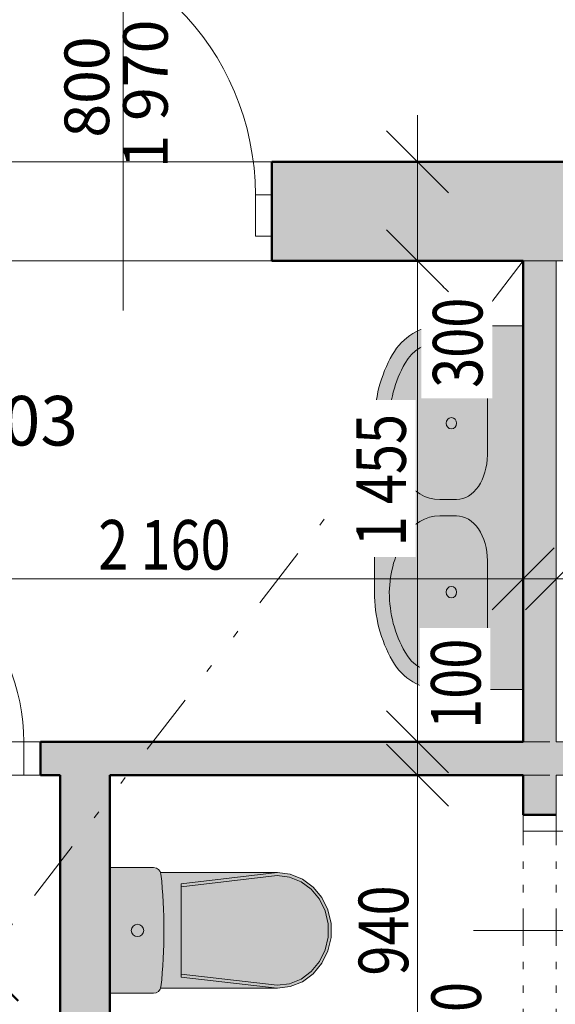
# Model space of a CAD drawing. Units: millimetres. Extents: x 647 to 4594358, y -67402 to 30962.
# Drawn here: x 13818 to 15438, y 6212 to 9190 of the extents above; entities that cross this region are included whole.
import ezdxf
from ezdxf.enums import TextEntityAlignment as Align

# ---------------------------------------------------------------- set-up
doc = ezdxf.new("R2010")
doc.units = ezdxf.units.MM
doc.header["$MEASUREMENT"] = 0
for name, pattern in [('Wipeout_Contour', [1000, 0, -1000]), ('Čerchovaná', [450, 200, -117.5, 15, -117.5]), ('Čerchovaná se dvěma tečkami M', [558.75, 187.5, -108.75, 22.5, -108.75, 22.5, -108.75]), ('Čerchovaná se dvěma tečkami S', [303.75, 112.5, -48.75, 22.5, -48.75, 22.5, -48.75])]:
    doc.linetypes.add(name, pattern=pattern)
for name, color, linetype in [('2D - Hrubá', 7, 'Continuous'), ('2D - Popis - ASR', 7, 'Continuous'), ('2D - tenká', 7, 'Continuous'), ('3D - Zdivo - vnútorné deliace', 7, 'Continuous'), ('3D - Zdivo - vnútorné nosné', 7, 'Continuous'), ('Interiér - sanita a zařízení', 7, 'Continuous'), ('Kóty - SP', 7, 'Continuous'), ('Otvory – Dveře', 7, 'Continuous'), ('Otvory – Značky dveří', 7, 'Continuous'), ('Výplně – Řezové', 7, 'Continuous'), ('Zóny', 7, 'Continuous'), ('Zóny – Razítka', 7, 'Continuous')]:
    doc.layers.add(name, color=color, linetype=linetype)
doc.styles.add('GENEROVANÝ_STYL_1', font='txt')
doc.styles.add('GENEROVANÝ_STYL_2', font='txt')
doc.styles.add('GENEROVANÝ_STYL_3', font='txt')
doc.dimstyles.new('GENEROVANÝ_STYL__5', dxfattribs={"dimtxt": 150, "dimasz": 178.125, "dimexe": 0.18, "dimexo": 400, "dimgap": 0, "dimtad": 1, "dimdec": 0, "dimzin": 0, "dimdsep": 46, "dimtxsty": 'GENEROVANÝ_STYL_3', "dimblk": 'ARROWHEAD_6', "dimblk1": 'ARROWHEAD_6', "dimblk2": 'ARROWHEAD_6', "dimcen": 0.09, "dimclrd": 7, "dimclre": 7, "dimclrt": 7, "dimazin": 0, "dimtfac": 1, "dimtdec": 4, "dimtmove": 0, "dimatfit": 3, "dimfxl": 1, "dimtolj": 1, "dimtzin": 0, "dimarcsym": 0})
doc.dimstyles.new('GENEROVANÝ_STYL__6', dxfattribs={"dimtxt": 150, "dimasz": 178.125, "dimexe": 0.18, "dimexo": 400, "dimgap": 0, "dimtad": 1, "dimdec": 0, "dimzin": 0, "dimdsep": 46, "dimtxsty": 'GENEROVANÝ_STYL_3', "dimblk": 'ARROWHEAD_6', "dimblk1": 'ARROWHEAD_6', "dimblk2": 'ARROWHEAD_6', "dimcen": 0.09, "dimclrd": 7, "dimclre": 7, "dimclrt": 7, "dimazin": 0, "dimtfac": 1, "dimtdec": 4, "dimtmove": 2, "dimatfit": 3, "dimfxl": 1, "dimtolj": 1, "dimtzin": 0, "dimarcsym": 0})
doc.dimstyles.new('GENEROVANÝ_STYL__7', dxfattribs={"dimtxt": 150, "dimasz": 178.125, "dimexe": 0.18, "dimexo": 400, "dimgap": 0, "dimtad": 1, "dimtih": 1, "dimtoh": 1, "dimdec": 0, "dimzin": 0, "dimdsep": 46, "dimtxsty": 'GENEROVANÝ_STYL_3', "dimblk": 'ARROWHEAD_6', "dimblk1": 'ARROWHEAD_6', "dimblk2": 'ARROWHEAD_6', "dimcen": 0.09, "dimclrd": 7, "dimclre": 7, "dimclrt": 7, "dimazin": 0, "dimtfac": 1, "dimtdec": 4, "dimtmove": 2, "dimatfit": 3, "dimfxl": 1, "dimtolj": 1, "dimtzin": 0, "dimarcsym": 0})
doc.dimstyles.new('GENEROVANÝ_STYL__8', dxfattribs={"dimtxt": 150, "dimasz": 178.125, "dimexe": 0.18, "dimexo": 400, "dimgap": 0, "dimtad": 1, "dimtih": 1, "dimtoh": 1, "dimdec": 0, "dimzin": 0, "dimdsep": 46, "dimtxsty": 'GENEROVANÝ_STYL_3', "dimblk": 'ARROWHEAD_6', "dimblk1": 'ARROWHEAD_6', "dimblk2": 'ARROWHEAD_6', "dimcen": 0.09, "dimclrd": 7, "dimclre": 7, "dimclrt": 7, "dimazin": 0, "dimtfac": 1, "dimtdec": 4, "dimtmove": 0, "dimatfit": 3, "dimfxl": 1, "dimtolj": 1, "dimtzin": 0, "dimarcsym": 0})

# ---------------------------------------------------------------- blocks, each defined once
blk = doc.blocks.new('WC MUŽI_2.03_3_9', base_point=(13796.2, 7968.5))
at = {"layer": 'Zóny – Razítka', "color": 7, "lineweight": 13, "style": 'GENEROVANÝ_STYL_1'}
for tag, p in [('DUMMY_849', (13995.7, 8086.4)), ('ROOM_NUMBER', (13596.6, 8052.1))]:
    blk.add_attdef(tag, text='', height=150, dxfattribs=at).set_placement(p, align=Align.TOP_LEFT)
blk = doc.blocks.new('Dveře 25_3')
at = {"layer": 'Otvory – Dveře', "color": 7, "linetype": 'Continuous', "lineweight": 13}
for p, q in [((400, 0), (400, 800)), ((-450, 100), (-450, 0)), ((450, 100), (450, 0)), ((-400, 0), (-450, 0)), ((-450, 0), (-450, -125)), ((-450, 0), (-450, -125)), ((-450, 0), (-450, -125)), ((-400, -125), (-400, 0)), ((450, 0), (400, 0)), ((400, 0), (400, -125)), ((450, -125), (450, 0)), ((450, 0), (450, -125)), ((450, 0), (450, -125)), ((-450, -125), (-400, -125)), ((-450, -125), (-450, -200)), ((400, -125), (450, -125)), ((450, -125), (450, -200))]:
    blk.add_line(p, q, dxfattribs=at)
at = {"layer": 'Otvory – Dveře', "color": 7, "linetype": 'Čerchovaná se dvěma tečkami S', "lineweight": 13}
for p, q in [((-450, 100), (450, 100)), ((-450, -200), (450, -200))]:
    blk.add_line(p, q, dxfattribs=at)
at = {"layer": 'Otvory – Dveře', "color": 7, "linetype": 'Continuous', "lineweight": 13}
blk.add_arc((400, 0), 800, 90, 180, dxfattribs=at)
blk = doc.blocks.new('Značka dveří CZ 25_4')
at = {"layer": 'Otvory – Značky dveří', "color": 7, "linetype": 'Continuous', "lineweight": 13}
for p, q in [((0, -925.2), (0, 150)), ((243.7, -1169), (-243.8, -1169))]:
    blk.add_line(p, q, dxfattribs=at)
at = {"layer": 'Otvory – Značky dveří', "color": 7, "linetype": 'Continuous', "lineweight": 13, "flags": 128}
blk.add_lwpolyline([(-243.8, -1169, 1), (243.7, -1169, 1)], format="xyb", close=True, dxfattribs=at)
at = {"layer": 'Otvory – Značky dveří', "color": 7, "lineweight": 13, "style": 'GENEROVANÝ_STYL_2'}
blk.add_attdef('AC_WIDO_A_SIZE', text='', height=135, rotation=270, dxfattribs=at).set_placement((0, -276), align=Align.BOTTOM_LEFT)
blk.add_attdef('AC_WIDO_B_SIZE', text='', height=135, rotation=270, dxfattribs=at).set_placement((0, -368.9), align=Align.TOP_LEFT)
for tag, p in [('AC_WIDO_ID', (0, -1068.4)), ('DUMMY_78', (0, -1264.4))]:
    blk.add_attdef(tag, text='', height=135, rotation=180, dxfattribs=at).set_placement(p, align=Align.MIDDLE_CENTER)
blk = doc.blocks.new('Zeď_24_9', base_point=(17425.9, 8760.5))
at = {"layer": 'Výplně – Řezové', "linetype": 'Continuous', "lineweight": 13, "true_color": 0xa8a8a8}
blk.add_hatch(color=253, dxfattribs=at).paths.add_polyline_path([(14580.9, 8760.5), (14580.9, 8460.5), (16345.9, 8460.5), (16345.9, 8760.5)])
at = {"layer": '3D - Zdivo - vnútorné nosné', "color": 7, "linetype": 'Continuous', "lineweight": 13}
for p, q in [((14580.9, 8760.5), (14580.9, 8660.5)), ((14580.9, 8660.5), (14580.9, 8535.5)), ((14580.9, 8535.5), (14580.9, 8460.5))]:
    blk.add_line(p, q, dxfattribs=at)
at = {"layer": '3D - Zdivo - vnútorné nosné', "color": 7, "linetype": 'Continuous', "lineweight": 13, "flags": 128}
for points in [[(16345.9, 8760.5), (14580.9, 8760.5)], [(14580.9, 8460.5), (16345.9, 8460.5)]]:
    blk.add_lwpolyline(points, dxfattribs=at)
at = {"layer": 'Otvory – Dveře', "color": 7, "linetype": 'Continuous', "lineweight": 13, "xscale": -1, "zscale": 1000}
blk.add_blockref('Dveře 25_3', (14130.9, 8660.5), dxfattribs=at)
at = {"layer": 'Otvory – Značky dveří', "color": 7, "lineweight": 13}
ref = blk.add_blockref('Značka dveří CZ 25_4', (14130.9, 8460.5), dxfattribs=dict(at, rotation=180))
ref.add_attrib('AC_WIDO_ID', 'B2', dxfattribs={"color": 7, "lineweight": 13, "height": 135, "rotation": 360, "style": 'GENEROVANÝ_STYL_2'}).set_placement((14130.9, 9535), align=Align.MIDDLE_CENTER)
ref.add_attrib('AC_WIDO_A_SIZE', '800', dxfattribs={"color": 7, "lineweight": 13, "height": 135, "rotation": 90, "style": 'GENEROVANÝ_STYL_2'}).set_placement((14130.9, 8833.1), align=Align.BOTTOM_LEFT)
ref.add_attrib('AC_WIDO_B_SIZE', '1\xa0970', dxfattribs={"color": 7, "lineweight": 13, "height": 135, "rotation": 90, "style": 'GENEROVANÝ_STYL_2'}).set_placement((14130.9, 8740.3), align=Align.TOP_LEFT)
ref.add_attrib('DUMMY_79', 'P', dxfattribs={"color": 7, "lineweight": 13, "height": 135, "rotation": 360, "style": 'GENEROVANÝ_STYL_2'}).set_placement((14130.9, 9729.1), align=Align.MIDDLE_CENTER)
blk = doc.blocks.new('Dveře 25_4')
at = {"layer": 'Otvory – Dveře', "color": 7, "linetype": 'Continuous', "lineweight": 13}
for p, q in [((300, 0), (300, 600)), ((-300, 0), (-350, 0)), ((-350, 0), (-350, -100)), ((-350, 0), (-350, -100)), ((-350, 0), (-350, -100)), ((-300, -100), (-300, 0)), ((350, 0), (300, 0)), ((300, 0), (300, -100)), ((350, -100), (350, 0)), ((350, 0), (350, -100)), ((350, 0), (350, -100)), ((-350, -100), (-300, -100)), ((300, -100), (350, -100))]:
    blk.add_line(p, q, dxfattribs=at)
at = {"layer": 'Otvory – Dveře', "color": 7, "linetype": 'Čerchovaná se dvěma tečkami S', "lineweight": 13}
for p, q in [((-350, 0), (350, 0)), ((-350, -100), (350, -100))]:
    blk.add_line(p, q, dxfattribs=at)
at = {"layer": 'Otvory – Dveře', "color": 7, "linetype": 'Continuous', "lineweight": 13}
blk.add_arc((300, 0), 600, 90, 180, dxfattribs=at)
blk = doc.blocks.new('Značka dveří CZ 25_5')
at = {"layer": 'Otvory – Značky dveří', "color": 7, "linetype": 'Continuous', "lineweight": 13}
for p, q in [((-243.7, 869), (243.8, 869)), ((0, 625.2), (0, -250))]:
    blk.add_line(p, q, dxfattribs=at)
at = {"layer": 'Otvory – Značky dveří', "color": 7, "linetype": 'Continuous', "lineweight": 13, "flags": 128}
blk.add_lwpolyline([(243.8, 869, 1), (-243.7, 869, 1)], format="xyb", close=True, dxfattribs=at)
at = {"layer": 'Otvory – Značky dveří', "color": 7, "lineweight": 13, "style": 'GENEROVANÝ_STYL_2'}
blk.add_attdef('AC_WIDO_A_SIZE', text='', height=135, rotation=90, dxfattribs=at).set_placement((0, 72.6), align=Align.BOTTOM_LEFT)
blk.add_attdef('AC_WIDO_B_SIZE', text='', height=135, rotation=90, dxfattribs=at).set_placement((0, -20.2), align=Align.TOP_LEFT)
for tag, p in [('DUMMY_78', (0, 968.6)), ('AC_WIDO_ID', (0, 774.5))]:
    blk.add_attdef(tag, text='', height=135, dxfattribs=at).set_placement(p, align=Align.MIDDLE_CENTER)
blk = doc.blocks.new('Zeď_25_9', base_point=(15440.9, 8460.5))
at = {"layer": 'Výplně – Řezové', "linetype": 'Continuous', "lineweight": 13, "true_color": 0xa8a8a8}
for points in [[(15340.9, 7005.5), (15440.9, 7005.5), (15440.9, 8460.5), (15340.9, 8460.5)], [(15440.9, 6905.5), (15340.9, 6905.5), (15340.9, 6785.5), (15440.9, 6785.5)], [(15340.9, 5965.5), (15440.9, 5965.5), (15440.9, 6085.5), (15340.9, 6085.5)]]:
    blk.add_hatch(color=253, dxfattribs=at).paths.add_polyline_path(points)
at = {"layer": '3D - Zdivo - vnútorné deliace', "color": 7, "linetype": 'Continuous', "lineweight": 13}
for p, q in [((15440.9, 6785.5), (15340.9, 6785.5)), ((15440.9, 6085.5), (15340.9, 6085.5))]:
    blk.add_line(p, q, dxfattribs=at)
at = {"layer": '3D - Zdivo - vnútorné deliace', "color": 7, "linetype": 'Continuous', "lineweight": 13, "flags": 128}
for points in [[(15340.9, 8460.5), (15340.9, 7005.5)], [(15440.9, 8460.5), (15340.9, 8460.5)], [(15440.9, 7005.5), (15440.9, 8460.5)], [(15340.9, 6905.5), (15340.9, 6785.5)], [(15440.9, 6785.5), (15440.9, 6905.5)], [(15340.9, 6085.5), (15340.9, 5965.5)], [(15440.9, 5965.5), (15440.9, 6085.5)]]:
    blk.add_lwpolyline(points, dxfattribs=at)
at = {"layer": 'Otvory – Dveře', "color": 7, "linetype": 'Continuous', "lineweight": 13, "xscale": -1, "zscale": 1000, "rotation": 270}
blk.add_blockref('Dveře 25_4', (15440.9, 6435.5), dxfattribs=at)
at = {"layer": 'Otvory – Značky dveří', "color": 7, "lineweight": 13}
ref = blk.add_blockref('Značka dveří CZ 25_5', (15440.9, 6435.5), dxfattribs=dict(at, rotation=270))
ref.add_attrib('AC_WIDO_ID', 'B3', dxfattribs={"color": 7, "lineweight": 13, "height": 135, "rotation": 90, "style": 'GENEROVANÝ_STYL_2'}).set_placement((16407.4, 6437.4), align=Align.MIDDLE_CENTER)
ref.add_attrib('AC_WIDO_A_SIZE', '600', dxfattribs={"color": 7, "lineweight": 13, "height": 135, "rotation": 360, "style": 'GENEROVANÝ_STYL_2'}).set_placement((15465.3, 6483.8), align=Align.BOTTOM_LEFT)
ref.add_attrib('AC_WIDO_B_SIZE', '1\xa0970', dxfattribs={"color": 7, "lineweight": 13, "height": 135, "rotation": 360, "style": 'GENEROVANÝ_STYL_2'}).set_placement((15465.3, 6391), align=Align.TOP_LEFT)
ref.add_attrib('DUMMY_79', 'P', dxfattribs={"color": 7, "lineweight": 13, "height": 135, "rotation": 90, "style": 'GENEROVANÝ_STYL_2'}).set_placement((16212.4, 6437.6), align=Align.MIDDLE_CENTER)
blk = doc.blocks.new('Zeď_28_9', base_point=(13940.9, 5965.5))
at = {"layer": 'Výplně – Řezové', "linetype": 'Continuous', "lineweight": 13, "true_color": 0xa8a8a8}
for points in [[(14090.9, 5865.5), (15600.9, 5865.5), (15600.9, 5965.5), (14090.9, 5965.5)], [(16300.9, 5965.5), (16300.9, 5865.5), (16635.9, 5865.5), (16635.9, 5965.5)], [(17335.9, 5965.5), (17335.9, 5865.5), (17425.9, 5865.5), (17425.9, 5965.5)]]:
    blk.add_hatch(color=253, dxfattribs=at).paths.add_polyline_path(points)
at = {"layer": '3D - Zdivo - vnútorné deliace', "color": 7, "linetype": 'Continuous', "lineweight": 13}
for p, q in [((15600.9, 5965.5), (15600.9, 5865.5)), ((16300.9, 5965.5), (16300.9, 5865.5)), ((16635.9, 5965.5), (16635.9, 5865.5)), ((17335.9, 5965.5), (17335.9, 5865.5))]:
    blk.add_line(p, q, dxfattribs=at)
at = {"layer": '3D - Zdivo - vnútorné deliace', "color": 7, "linetype": 'Continuous', "lineweight": 13, "flags": 128}
for points in [[(15340.9, 5965.5), (14090.9, 5965.5)], [(15600.9, 5965.5), (15440.9, 5965.5)], [(16635.9, 5965.5), (16300.9, 5965.5)], [(17425.9, 5965.5), (17335.9, 5965.5)], [(17425.9, 5965.5), (17425.9, 5865.5)], [(13940.9, 5865.5), (14015.9, 5865.5)], [(14165.9, 5865.5), (15405.9, 5865.5)], [(15505.9, 5865.5), (15600.9, 5865.5)], [(16300.9, 5865.5), (16395.9, 5865.5)], [(16545.9, 5865.5), (16635.9, 5865.5)], [(17335.9, 5865.5), (17425.9, 5865.5)]]:
    blk.add_lwpolyline(points, dxfattribs=at)
at = {"layer": 'Otvory – Dveře', "color": 7, "linetype": 'Continuous', "lineweight": 13, "zscale": 1000}
for p in [(15950.9, 5965.5), (16985.9, 5965.5)]:
    blk.add_blockref('Dveře 25_4', p, dxfattribs=at)
at = {"layer": 'Otvory – Značky dveří', "color": 7, "lineweight": 13}
ref = blk.add_blockref('Značka dveří CZ 25_5', (15950.9, 5965.5), dxfattribs=at)
ref.add_attrib('AC_WIDO_ID', 'B2', dxfattribs={"color": 7, "lineweight": 13, "height": 135, "style": 'GENEROVANÝ_STYL_2'}).set_placement((15950.9, 6740), align=Align.MIDDLE_CENTER)
ref.add_attrib('AC_WIDO_A_SIZE', '600', dxfattribs={"color": 7, "lineweight": 13, "height": 135, "rotation": 90, "style": 'GENEROVANÝ_STYL_2'}).set_placement((15950.9, 6038.1), align=Align.BOTTOM_LEFT)
ref.add_attrib('AC_WIDO_B_SIZE', '1\xa0970', dxfattribs={"color": 7, "lineweight": 13, "height": 135, "rotation": 90, "style": 'GENEROVANÝ_STYL_2'}).set_placement((15950.9, 5945.3), align=Align.TOP_LEFT)
ref.add_attrib('DUMMY_79', 'L', dxfattribs={"color": 7, "lineweight": 13, "height": 135, "style": 'GENEROVANÝ_STYL_2'}).set_placement((15950.9, 6934.1), align=Align.MIDDLE_CENTER)
ref = blk.add_blockref('Značka dveří CZ 25_5', (16985.9, 5965.5), dxfattribs=at)
ref.add_attrib('AC_WIDO_ID', 'B2', dxfattribs={"color": 7, "lineweight": 13, "height": 135, "style": 'GENEROVANÝ_STYL_2'}).set_placement((16985.9, 6740), align=Align.MIDDLE_CENTER)
ref.add_attrib('AC_WIDO_A_SIZE', '600', dxfattribs={"color": 7, "lineweight": 13, "height": 135, "rotation": 90, "style": 'GENEROVANÝ_STYL_2'}).set_placement((16985.9, 6038.1), align=Align.BOTTOM_LEFT)
ref.add_attrib('AC_WIDO_B_SIZE', '1\xa0970', dxfattribs={"color": 7, "lineweight": 13, "height": 135, "rotation": 90, "style": 'GENEROVANÝ_STYL_2'}).set_placement((16985.9, 5945.3), align=Align.TOP_LEFT)
ref.add_attrib('DUMMY_79', 'L', dxfattribs={"color": 7, "lineweight": 13, "height": 135, "style": 'GENEROVANÝ_STYL_2'}).set_placement((16985.9, 6934.1), align=Align.MIDDLE_CENTER)
blk = doc.blocks.new('Zeď_32_9', base_point=(13940.9, 7005.5))
at = {"layer": 'Výplně – Řezové', "linetype": 'Continuous', "lineweight": 13, "true_color": 0xa8a8a8}
for points in [[(14090.9, 5965.5), (14090.9, 6905.5), (13940.9, 6905.5), (13940.9, 5965.5)], [(14090.9, 5965.5), (13940.9, 5865.5), (14090.9, 5865.5)], [(13940.9, 5965.5), (13940.9, 5865.5), (14090.9, 5965.5)]]:
    blk.add_hatch(color=253, dxfattribs=at).paths.add_polyline_path(points)
at = {"layer": '3D - Zdivo - vnútorné deliace', "color": 7, "linetype": 'Continuous', "lineweight": 13, "flags": 128}
for points in [[(13940.9, 6905.5), (13940.9, 5865.5)], [(14090.9, 5965.5), (14090.9, 6905.5)]]:
    blk.add_lwpolyline(points, dxfattribs=at)
blk = doc.blocks.new('Zeď_34_9', base_point=(13180.9, 7005.5))
at = {"layer": 'Výplně – Řezové', "linetype": 'Continuous', "lineweight": 13, "true_color": 0xa8a8a8}
blk.add_hatch(color=253, dxfattribs=at).paths.add_polyline_path([(13880.9, 7005.5), (13880.9, 6905.5), (16725.9, 6905.5), (16725.9, 7005.5)])
at = {"layer": '3D - Zdivo - vnútorné deliace', "color": 7, "linetype": 'Continuous', "lineweight": 13}
blk.add_line((13880.9, 7005.5), (13880.9, 6905.5), dxfattribs=at)
at = {"layer": '3D - Zdivo - vnútorné deliace', "color": 7, "linetype": 'Continuous', "lineweight": 13, "flags": 128}
for points in [[(15340.9, 7005.5), (13880.9, 7005.5)], [(13880.9, 6905.5), (13940.9, 6905.5)], [(14090.9, 6905.5), (15340.9, 6905.5)]]:
    blk.add_lwpolyline(points, dxfattribs=at)
at = {"layer": 'Otvory – Dveře', "color": 7, "linetype": 'Continuous', "lineweight": 13, "xscale": -1, "zscale": 1000}
blk.add_blockref('Dveře 25_4', (13530.9, 7005.5), dxfattribs=at)
blk = doc.blocks.new('Symbol dvojitého umyvadla 25')
at = {"layer": 'Interiér - sanita a zařízení', "linetype": 'Continuous', "lineweight": 0, "true_color": 0xe8e8e8}
blk.add_hatch(color=254, dxfattribs=at).paths.add_polyline_path([(0, 450), (0, 198), (2, 173), (8.1, 148.5), (18, 125.1), (31.6, 103.4), (48.5, 83.8), (68.3, 66.6), (90.5, 52.4), (114.2, 40.2), (135.3, 31), (157, 22.8), (179.2, 15.9), (201.8, 10.2), (224.7, 5.8), (247.9, 2.6), (271.2, 0.6), (294.7, 0), (805.4, 0), (828.8, 0.6), (852.1, 2.6), (875.3, 5.8), (898.2, 10.2), (920.8, 15.9), (943, 22.8), (964.7, 30.9), (985.8, 40.2), (1009.5, 52.4), (1031.7, 66.6), (1051.5, 83.7), (1068.4, 103.4), (1082, 125.1), (1091.9, 148.5), (1098, 173), (1100, 198), (1100, 450)])
at = {"layer": 'Interiér - sanita a zařízení', "color": 251, "linetype": 'Continuous', "lineweight": 13, "true_color": 0x545454}
for p, q in [((1100, 450), (0, 450)), ((0, 450), (0, 198)), ((1100, 450), (1100, 198)), ((389.9, 341.5), (184.7, 341.5)), ((915.4, 341.5), (710.1, 341.5)), ((49.1, 248.4), (49.1, 198)), ((525.4, 198), (525.4, 248.4)), ((574.6, 248.4), (574.6, 198)), ((1050.9, 198), (1050.9, 248.4)), ((294.7, 0), (805.4, 0))]:
    blk.add_line(p, q, dxfattribs=at)
for centre, major_axis, ratio, start_param, end_param in [((184.7, 248.4), (135.5, 0), 0.687283, 1.570796, 3.141593), ((389.9, 248.4), (135.5, 0), 0.687283, 0, 1.570796), ((710.1, 248.4), (135.5, 0), 0.687283, 1.570796, 3.141593), ((915.4, 248.4), (135.5, 0), 0.687283, 0, 1.570796), ((184.7, 198), (184.6, 0), 0.916378, 3.141593, 4.15579), ((184.7, 198), (135.5, 0), 0.916378, 3.141593, 4.15579), ((389.9, 198), (135.5, 0), 0.916378, 5.268988, 6.283185), ((710.1, 198), (135.5, 0), 0.916378, 3.141593, 4.15579), ((915.4, 198), (135.5, 0), 0.916378, 5.268988, 6.283185), ((915.4, 198), (184.6, 0), 0.916378, 5.268988, 6.283185), ((294.7, 360), (343.7, 0), 0.916378, 4.15579, 4.712389), ((287.3, 336.4), (318, 0), 0.916378, 4.735565, 5.292164), ((812.7, 336.4), (318.1, 0), 0.916378, 4.132642, 4.689241), ((805.4, 360), (343.7, 0), 0.916378, 4.712389, 5.268988), ((294.7, 360), (392.9, 0), 0.916378, 4.15579, 4.712389), ((805.4, 360), (392.9, 0), 0.916378, 4.712389, 5.268988)]:
    blk.add_ellipse(centre, major_axis=major_axis, ratio=ratio, start_param=start_param, end_param=end_param, dxfattribs=at)
for centre in [(294.7, 232.6), (294.7, 232.6), (805.4, 232.6), (805.4, 232.6)]:
    blk.add_ellipse(centre, major_axis=(17.2, 0), ratio=0.916378, dxfattribs=at)
blk = doc.blocks.new('Symbol WC 25')
at = {"layer": 'Interiér - sanita a zařízení', "linetype": 'Continuous', "lineweight": 0, "true_color": 0xe8e8e8}
for points in [[(0, 190), (670, 190), (669.8, 198.1), (669.3, 206.2), (668.4, 214.3), (667.2, 222.3), (665.6, 230.3), (663.7, 238.2), (661.4, 246), (658.8, 253.7), (655.9, 261.2), (652.6, 268.7), (648.9, 276), (645, 283.1), (640.7, 290), (636.1, 296.8), (631.1, 303.3), (625.9, 309.6), (620.2, 315.8), (614.2, 321.7), (607.9, 327.3), (601.4, 332.6), (594.5, 337.5), (587.4, 342.1), (580.1, 346.3), (572.5, 350.1), (564.8, 353.5), (556.8, 356.5), (548.7, 359.1), (540.5, 361.2), (532.2, 362.8), (523.7, 364), (515.3, 364.7), (506.8, 364.9), (153.6, 364.9), (153, 366.6), (152.2, 368.1), (151.4, 369.6), (150.4, 371), (149.3, 372.4), (148.1, 373.6), (146.8, 374.8), (145.5, 375.8), (144, 376.8), (142.5, 377.6), (140.9, 378.3), (139.3, 378.9), (137.6, 379.4), (135.9, 379.7), (134.2, 379.9), (132.4, 380), (0, 380)], [(0, 190), (0, 0), (132.4, 0), (134.2, 0.1), (135.9, 0.3), (137.6, 0.6), (139.3, 1.1), (140.9, 1.7), (142.5, 2.4), (144, 3.2), (145.5, 4.2), (146.8, 5.2), (148.1, 6.4), (149.3, 7.6), (150.4, 9), (151.4, 10.4), (152.2, 11.9), (153, 13.4), (153.6, 15.1), (506.8, 15.1), (515.3, 15.3), (523.7, 16), (532.2, 17.2), (540.5, 18.8), (548.7, 20.9), (556.8, 23.5), (564.8, 26.5), (572.5, 29.9), (580.1, 33.7), (587.4, 37.9), (594.5, 42.5), (601.4, 47.4), (607.9, 52.7), (614.2, 58.3), (620.2, 64.2), (625.9, 70.4), (631.1, 76.7), (636.1, 83.2), (640.7, 90), (645, 96.9), (648.9, 104), (652.6, 111.3), (655.9, 118.8), (658.8, 126.3), (661.4, 134), (663.7, 141.8), (665.6, 149.7), (667.2, 157.7), (668.4, 165.7), (669.3, 173.8), (669.8, 181.9), (670, 190)]]:
    blk.add_hatch(color=254, dxfattribs=at).paths.add_polyline_path(points)
at = {"layer": 'Interiér - sanita a zařízení', "color": 251, "linetype": 'Continuous', "lineweight": 13, "true_color": 0x545454}
for p, q in [((0, 0), (0, 380)), ((0, 380), (132.4, 380)), ((153.6, 364.9), (506.8, 364.9)), ((506.3, 364.9), (215.7, 330.9)), ((545.4, 360), (506.3, 364.9)), ((582.3, 345.1), (545.4, 360)), ((506.3, 356), (215.7, 322)), ((215.7, 190), (215.7, 330.9)), ((543.3, 351.2), (506.3, 356)), ((578.2, 337), (543.3, 351.2)), ((608.9, 314.3), (578.2, 337)), ((614.8, 321.1), (582.3, 345.1)), ((633.6, 284.3), (608.9, 314.3)), ((641, 289.5), (614.8, 321.1)), ((650.9, 248.9), (633.6, 284.3)), ((659.4, 252.1), (641, 289.5)), ((659.9, 210), (650.9, 248.9)), ((668.8, 211.1), (659.4, 252.1)), ((659.9, 170), (659.9, 210)), ((668.8, 168.9), (668.8, 211.1)), ((215.7, 190), (215.7, 49.1)), ((650.9, 131.1), (659.9, 170)), ((659.4, 127.9), (668.8, 168.9)), ((633.6, 95.7), (650.9, 131.1)), ((641, 90.5), (659.4, 127.9)), ((608.9, 65.7), (633.6, 95.7)), ((614.8, 58.9), (641, 90.5)), ((578.2, 43), (608.9, 65.7)), ((506.3, 24), (215.7, 58)), ((506.3, 15.1), (215.7, 49.1)), ((543.3, 28.8), (578.2, 43)), ((545.4, 20), (582.3, 34.9)), ((582.3, 34.9), (614.8, 58.9)), ((153.8, 15.1), (506.8, 15.1)), ((506.3, 24), (543.3, 28.8)), ((506.3, 15.1), (545.4, 20)), ((0, 0), (132.4, 0))]:
    blk.add_line(p, q, dxfattribs=at)
for centre, major_axis, start_param, end_param in [((132.4, 357.9), (22.3, 0), 0.100415, 1.570796), ((-1479.8, 190), (1643.4, 0), 6.178217, 6.388032), ((132.4, 22.1), (22.3, 0), 4.712389, 6.173785)]:
    blk.add_ellipse(centre, major_axis=major_axis, ratio=0.989247, start_param=start_param, end_param=end_param, dxfattribs=at)
blk.add_ellipse((83.6, 190), major_axis=(18.7, 0), ratio=0.989247, dxfattribs=at)
blk = doc.blocks.new('*D258')
at = {"layer": 'Kóty - SP', "color": 7, "linetype": 'Continuous', "lineweight": 13}
for p, q in [((14927, 6999.2), (15114.5, 6811.7)), ((15420.8, 6905.5), (14845, 6905.5)), ((15020.8, 5965.5), (15020.8, 6905.5)), ((14927, 6059.2), (15114.5, 5871.7)), ((15420.8, 5965.5), (14845, 5965.5))]:
    blk.add_line(p, q, dxfattribs=at)
at = {"color": 254, "linetype": 'Wipeout_Contour', "lineweight": 0, "ltscale": 65342.945716}
blk.add_wipeout([(15242.7, 5974.9), (15242.7, 6312.3), (15028.5, 6312.3), (15028.5, 5974.9)], dxfattribs=at).dxf.layer = 'Kóty - SP'
at = {"layer": 'Kóty - SP', "color": 7, "lineweight": 13, "insert": (15213.1, 6007), "char_height": 150, "attachment_point": 7, "rotation": 90, "style": 'GENEROVANÝ_STYL_3'}
blk.add_mtext('\\A1;{\\W0.800000x;\\pql;\\fArial|b0|i1|c238|p34;100}', dxfattribs=at)
at = {"color": 254, "linetype": 'Wipeout_Contour', "lineweight": 0, "ltscale": 64982.357045}
blk.add_wipeout([(15017, 6272.6), (15017, 6598.3), (14814.5, 6598.3), (14814.5, 6272.6)], dxfattribs=at).dxf.layer = 'Kóty - SP'
at = {"layer": 'Kóty - SP', "color": 7, "lineweight": 13, "insert": (14993.2, 6298.9), "char_height": 150, "attachment_point": 7, "rotation": 90, "style": 'GENEROVANÝ_STYL_3'}
blk.add_mtext('\\A1;{\\W0.800000x;\\pql;\\fArial|b0|i1|c238|p34;940}', dxfattribs=at)
blk = doc.blocks.new('ARROWHEAD_6')
at = {"color": 0, "linetype": 'Continuous', "lineweight": 0}
for p, q in [((-0.5, -0.5), (0.5, 0.5)), ((0, 0), (-1, 0))]:
    blk.add_line(p, q, dxfattribs=at)
blk = doc.blocks.new('*D259')
at = {"layer": 'Kóty - SP', "color": 7, "linetype": 'Continuous', "lineweight": 13}
for p, q in [((14927, 7099.2), (15114.5, 6911.7)), ((15420.8, 7005.5), (14845, 7005.5)), ((14927, 6999.2), (15114.5, 6811.7)), ((15020.8, 6905.5), (15020.8, 7005.5)), ((15420.8, 6905.5), (14845, 6905.5))]:
    blk.add_line(p, q, dxfattribs=at)
blk = doc.blocks.new('*D260')
at = {"layer": 'Kóty - SP', "color": 7, "linetype": 'Continuous', "lineweight": 13}
for p, q in [((14927, 8554.2), (15114.5, 8366.7)), ((15420.8, 8460.5), (14845, 8460.5)), ((15020.8, 7005.5), (15020.8, 8460.5)), ((14927, 7099.2), (15114.5, 6911.7)), ((15420.8, 7005.5), (14845, 7005.5))]:
    blk.add_line(p, q, dxfattribs=at)
at = {"color": 254, "linetype": 'Wipeout_Contour', "lineweight": 0, "ltscale": 68901.205135}
blk.add_wipeout([(15247.4, 8044.6), (15247.4, 8382.1), (15033.1, 8382.1), (15033.1, 8044.6)], dxfattribs=at).dxf.layer = 'Kóty - SP'
at = {"color": 254, "linetype": 'Wipeout_Contour', "lineweight": 0, "ltscale": 67312.755984}
blk.add_wipeout([(15015.6, 7565.3), (15015.6, 8039.9), (14801.3, 8039.9), (14801.3, 7565.3)], dxfattribs=at).dxf.layer = 'Kóty - SP'
at = {"color": 254, "linetype": 'Wipeout_Contour', "lineweight": 0, "ltscale": 67011.51024}
blk.add_wipeout([(15241.6, 7013.2), (15241.6, 7350.7), (15027.4, 7350.7), (15027.4, 7013.2)], dxfattribs=at).dxf.layer = 'Kóty - SP'
at = {"layer": 'Kóty - SP', "color": 7, "lineweight": 13, "char_height": 150, "attachment_point": 7, "rotation": 90, "style": 'GENEROVANÝ_STYL_3'}
for s, insert in [('\\A1;{\\W0.800000x;\\pql;\\fArial|b0|i1|c238|p34;300}', (15217.7, 8076.7)), ('\\A1;{\\W0.800000x;\\pql;\\fArial|b0|i1|c238|p34;1\xa0455}', (14985.9, 7597.4)), ('\\A1;{\\W0.800000x;\\pql;\\fArial|b0|i1|c238|p34;100}', (15212, 7045.4))]:
    blk.add_mtext(s, dxfattribs=dict(at, insert=insert))
blk = doc.blocks.new('*D261')
at = {"layer": 'Kóty - SP', "color": 7, "linetype": 'Continuous', "lineweight": 13}
for p, q in [((15020.8, 8760.5), (15020.8, 8901.1)), ((15114.5, 8666.7), (14927, 8854.2)), ((15420.8, 8760.5), (14845, 8760.5)), ((15020.8, 8460.5), (15020.8, 8760.5)), ((14927, 8554.2), (15114.5, 8366.7)), ((15420.8, 8460.5), (14845, 8460.5))]:
    blk.add_line(p, q, dxfattribs=at)
blk = doc.blocks.new('*D266')
at = {"layer": 'Kóty - SP', "color": 7, "linetype": 'Continuous', "lineweight": 13}
for p, q in [((16661, 6999.2), (16848.5, 6811.7)), ((16930.6, 6905.5), (16354.8, 6905.5)), ((16754.8, 5965.5), (16754.8, 6905.5)), ((16661, 6059.2), (16848.5, 5871.7)), ((16930.6, 5965.5), (16354.8, 5965.5))]:
    blk.add_line(p, q, dxfattribs=at)
at = {"color": 254, "linetype": 'Wipeout_Contour', "lineweight": 0, "ltscale": 71403.652283}
blk.add_wipeout([(16751, 6272.6), (16751, 6598.3), (16548.5, 6598.3), (16548.5, 6272.6)], dxfattribs=at).dxf.layer = 'Kóty - SP'
at = {"layer": 'Kóty - SP', "color": 7, "lineweight": 13, "insert": (16727.3, 6298.9), "char_height": 150, "attachment_point": 7, "rotation": 90, "style": 'GENEROVANÝ_STYL_3'}
blk.add_mtext('\\A1;{\\W0.800000x;\\pql;\\fArial|b0|i1|c238|p34;940}', dxfattribs=at)
at = {"color": 254, "linetype": 'Wipeout_Contour', "lineweight": 0, "ltscale": 72566.066451}
blk.add_wipeout([(16975.2, 6506.4), (16975.2, 6843.9), (16760.9, 6843.9), (16760.9, 6506.4)], dxfattribs=at).dxf.layer = 'Kóty - SP'
at = {"layer": 'Kóty - SP', "color": 7, "lineweight": 13, "insert": (16945.5, 6538.5), "char_height": 150, "attachment_point": 7, "rotation": 90, "style": 'GENEROVANÝ_STYL_3'}
blk.add_mtext('\\A1;{\\W0.800000x;\\pql;\\fArial|b0|i1|c238|p34;100}', dxfattribs=at)
blk = doc.blocks.new('*D267')
at = {"layer": 'Kóty - SP', "color": 7, "linetype": 'Continuous', "lineweight": 13}
for p, q in [((16661, 7099.2), (16848.5, 6911.7)), ((16930.6, 7005.5), (16354.8, 7005.5)), ((16661, 6999.2), (16848.5, 6811.7)), ((16754.8, 6905.5), (16754.8, 7005.5)), ((16930.6, 6905.5), (16354.8, 6905.5))]:
    blk.add_line(p, q, dxfattribs=at)
blk = doc.blocks.new('*D268')
at = {"layer": 'Kóty - SP', "color": 7, "linetype": 'Continuous', "lineweight": 13}
for p, q in [((16754.8, 8460.5), (16754.8, 8601.1)), ((16848.5, 8366.7), (16661, 8554.2)), ((16930.6, 8460.5), (16354.8, 8460.5)), ((16754.8, 7005.5), (16754.8, 8460.5)), ((16661, 7099.2), (16848.5, 6911.7)), ((16930.6, 7005.5), (16354.8, 7005.5))]:
    blk.add_line(p, q, dxfattribs=at)
at = {"color": 254, "linetype": 'Wipeout_Contour', "lineweight": 0, "ltscale": 73797.206838}
blk.add_wipeout([(16748.4, 7724.9), (16748.4, 8199.5), (16534.1, 8199.5), (16534.1, 7724.9)], dxfattribs=at).dxf.layer = 'Kóty - SP'
at = {"layer": 'Kóty - SP', "color": 7, "lineweight": 13, "insert": (16718.8, 7757), "char_height": 150, "attachment_point": 7, "rotation": 90, "style": 'GENEROVANÝ_STYL_3'}
blk.add_mtext('\\A1;{\\W0.800000x;\\pql;\\fArial|b0|i1|c238|p34;1\xa0455}', dxfattribs=at)
blk = doc.blocks.new('*D275')
at = {"layer": 'Kóty - SP', "color": 7, "linetype": 'Continuous', "lineweight": 13}
for p, q in [((13180.9, 7323.6), (13180.9, 7899.4)), ((15340.9, 7099.4), (15340.9, 7675.2)), ((13274.7, 7593.1), (13087.2, 7405.6)), ((15434.7, 7593.1), (15247.2, 7405.6)), ((13180.9, 7499.4), (15340.9, 7499.4))]:
    blk.add_line(p, q, dxfattribs=at)
at = {"color": 254, "linetype": 'Wipeout_Contour', "lineweight": 0, "ltscale": 64649.308049}
blk.add_wipeout([(14029.5, 7503.1), (14492.4, 7503.1), (14492.4, 7705.6), (14029.5, 7705.6)], dxfattribs=at).dxf.layer = 'Kóty - SP'
at = {"layer": 'Kóty - SP', "color": 7, "lineweight": 13, "insert": (14055.8, 7526.9), "char_height": 150, "attachment_point": 7, "style": 'GENEROVANÝ_STYL_3'}
blk.add_mtext('\\A1;{\\W0.800000x;\\pql;\\fArial|b0|i1|c238|p34;2\xa0160}', dxfattribs=at)
blk = doc.blocks.new('*D276')
at = {"layer": 'Kóty - SP', "color": 7, "linetype": 'Continuous', "lineweight": 13}
for p, q in [((15340.9, 7099.4), (15340.9, 7675.2)), ((15440.9, 7099.4), (15440.9, 7675.2)), ((15434.7, 7593.1), (15247.2, 7405.6)), ((15534.7, 7593.1), (15347.2, 7405.6)), ((15340.9, 7499.4), (15440.9, 7499.4))]:
    blk.add_line(p, q, dxfattribs=at)
blk = doc.blocks.new('*D277')
at = {"layer": 'Kóty - SP', "color": 7, "linetype": 'Continuous', "lineweight": 13}
for p, q in [((15440.9, 7099.4), (15440.9, 7675.2)), ((17425.9, 7099.4), (17425.9, 7675.2)), ((15534.7, 7593.1), (15347.2, 7405.6)), ((17332.2, 7405.6), (17519.7, 7593.1)), ((15440.9, 7499.4), (17425.9, 7499.4)), ((17425.9, 7499.4), (17566.6, 7499.4))]:
    blk.add_line(p, q, dxfattribs=at)
at = {"color": 254, "linetype": 'Wipeout_Contour', "lineweight": 0, "ltscale": 71812.633548}
blk.add_wipeout([(16020.4, 7507.6), (16495, 7507.6), (16495, 7721.9), (16020.4, 7721.9)], dxfattribs=at).dxf.layer = 'Kóty - SP'
at = {"color": 254, "linetype": 'Wipeout_Contour', "lineweight": 0, "ltscale": 69114.076549}
blk.add_wipeout([(15452, 7277.1), (15789.4, 7277.1), (15789.4, 7491.4), (15452, 7491.4)], dxfattribs=at).dxf.layer = 'Kóty - SP'
at = {"layer": 'Kóty - SP', "color": 7, "lineweight": 13, "char_height": 150, "attachment_point": 7, "style": 'GENEROVANÝ_STYL_3'}
for s, insert in [('\\A1;{\\W0.800000x;\\pql;\\fArial|b0|i1|c238|p34;1\xa0985}', (16052.5, 7537.1)), ('\\A1;{\\W0.800000x;\\pql;\\fArial|b0|i1|c238|p34;100}', (15484.1, 7306.7))]:
    blk.add_mtext(s, dxfattribs=dict(at, insert=insert))

msp = doc.modelspace()

# ---------------------------------------------------------------- linework, layer by layer
at = {"layer": '2D - Hrubá', "color": 7, "linetype": 'Continuous', "lineweight": 50}
for p, q in [((14580.9, 8460.5), (14580.9, 8760.5)), ((14580.9, 8760.5), (16345.9, 8760.5)), ((15340.9, 8460.5), (14580.9, 8460.5)), ((15340.9, 7005.5), (15340.9, 8460.5)), ((13880.9, 6905.5), (13880.9, 7005.5)), ((13880.9, 7005.5), (15340.9, 7005.5)), ((13940.9, 6905.5), (13880.9, 6905.5)), ((13940.9, 5865.5), (13940.9, 6905.5)), ((15340.9, 6905.5), (14090.9, 6905.5)), ((14090.9, 6905.5), (14090.9, 5965.5)), ((15340.9, 6785.5), (15340.9, 6905.5)), ((15440.9, 6785.5), (15340.9, 6785.5))]:
    msp.add_line(p, q, dxfattribs=at)
at = {"layer": '2D - Popis - ASR', "color": 7, "linetype": 'Čerchovaná se dvěma tečkami M', "lineweight": 13}
msp.add_line((15340.9, 8460.5), (13396, 5935.1), dxfattribs=at)
at = {"layer": '2D - tenká', "color": 7, "linetype": 'Čerchovaná', "lineweight": 50}
msp.add_line((16995.9, 3040.5), (12440.9, 7595.5), dxfattribs=at)
at = {"layer": 'Zóny', "color": 7, "linetype": 'Continuous', "lineweight": 0, "true_color": 0xffffff, "flags": 128}
msp.add_lwpolyline([(4915.9, 11260.5), (4915.9, 8760.5), (11725.9, 8760.5), (11725.9, 7055.5), (13030.9, 7055.5), (13030.9, 8760.5), (17245.9, 8760.5), (17245.9, 11260.5)], close=True, dxfattribs=at)
for points in [[(15405.9, 4040.5), (15405.9, 4845.5), (14165.9, 4845.5), (14015.9, 4845.5), (14015.9, 5055.5), (14165.9, 5055.5), (14165.9, 4945.5), (15405.9, 4945.5), (15405.9, 5865.5), (14165.9, 5865.5), (14165.9, 5755.5), (14015.9, 5755.5), (14015.9, 5865.5), (13940.9, 5865.5), (13940.9, 6905.5), (13880.9, 6905.5), (13880.9, 7005.5), (15340.9, 7005.5), (15340.9, 8460.5), (13180.9, 8460.5), (13180.9, 7005.5), (13180.9, 6905.5), (11725.9, 6905.5), (11725.9, 4040.5)], [(17425.9, 5965.5), (17425.9, 6905.5), (17425.9, 7005.5), (17425.9, 8460.5), (15440.9, 8460.5), (15440.9, 7005.5), (16725.9, 7005.5), (16725.9, 6905.5), (15440.9, 6905.5), (15440.9, 6785.5), (15340.9, 6785.5), (15340.9, 6905.5), (14090.9, 6905.5), (14090.9, 5965.5)]]:
    msp.add_lwpolyline(points, dxfattribs=at)

# ---------------------------------------------------------------- block references
at = {"layer": '3D - Zdivo - vnútorné deliace', "color": 7, "lineweight": 13}
for name, p in [('Zeď_25_9', (15440.9, 8460.5)), ('Zeď_34_9', (13180.9, 7005.5)), ('Zeď_28_9', (13940.9, 5965.5)), ('Zeď_32_9', (13940.9, 7005.5))]:
    msp.add_blockref(name, p, dxfattribs=at)
at = {"layer": '3D - Zdivo - vnútorné nosné', "color": 7, "lineweight": 13}
msp.add_blockref('Zeď_24_9', (17425.9, 8760.5), dxfattribs=at)
at = {"layer": 'Interiér - sanita a zařízení', "color": 251, "linetype": 'Continuous', "lineweight": 13, "true_color": 0x545454, "zscale": 1000, "rotation": 270}
msp.add_blockref('Symbol dvojitého umyvadla 25', (14890.9, 8264.1), dxfattribs=at)
at = {"layer": 'Interiér - sanita a zařízení', "color": 251, "linetype": 'Continuous', "lineweight": 13, "true_color": 0x545454, "zscale": 1000}
msp.add_blockref('Symbol WC 25', (14090.9, 6245.5), dxfattribs=at)
at = {"layer": 'Zóny', "color": 7, "linetype": 'Continuous', "lineweight": 13}
msp.add_blockref('WC MUŽI_2.03_3_9', (13796.2, 7968.5), dxfattribs=at).add_auto_attribs({'ROOM_NUMBER': '2.03'})

# ---------------------------------------------------------------- next in the draw order: dimensions: what is measured, and where the dimension line sits
at = {"layer": 'Kóty - SP', "color": 7, "linetype": 'Continuous', "lineweight": 13}
dim = msp.add_linear_dim(base=(15020.8, 6905.5), p1=(15758.4, 5965.5), p2=(15303.4, 6905.5), angle=90, dimstyle='GENEROVANÝ_STYL__5', dxfattribs=at)
dim.commit()
dim.dimension.update_dxf_attribs({"geometry": '*D258', "text_midpoint": (14915.8, 6470.4), "dimtype": 160, "text_rotation": 90})

# ---------------------------------------------------------------- next in the draw order: dimensions: what is measured, and where the dimension line sits
dim = msp.add_linear_dim(base=(15020.8, 7005.5), p1=(15303.4, 6905.5), p2=(15303.4, 7005.5), angle=90, dimstyle='GENEROVANÝ_STYL__6', dxfattribs=at)
dim.commit()
dim.dimension.update_dxf_attribs({"geometry": '*D259', "text_midpoint": (15134.5, 7216.9), "dimtype": 160, "text_rotation": 90})

# ---------------------------------------------------------------- next in the draw order: dimensions: what is measured, and where the dimension line sits
dim = msp.add_linear_dim(base=(15020.8, 8460.5), p1=(15303.4, 7005.5), p2=(15303.4, 8460.5), angle=90, dimstyle='GENEROVANÝ_STYL__6', dxfattribs=at)
dim.commit()
dim.dimension.update_dxf_attribs({"geometry": '*D260', "text_midpoint": (14908.4, 7855), "dimtype": 160, "text_rotation": 90})

# ---------------------------------------------------------------- next in the draw order: dimensions: what is measured, and where the dimension line sits
for base, p1, p2, dimstyle, picture, middle in [((15020.8, 8760.5), (15303.4, 8460.5), (15228.4, 8760.5), 'GENEROVANÝ_STYL__6', '*D261', (15140.3, 8248.3)), ((16754.8, 6905.5), (15758.4, 5965.5), (15303.4, 6905.5), 'GENEROVANÝ_STYL__5', '*D266', (16649.8, 6470.4))]:
    dim = msp.add_linear_dim(base=base, p1=p1, p2=p2, angle=90, dimstyle=dimstyle, dxfattribs=at)
    dim.commit()
    dim.dimension.update_dxf_attribs({"geometry": picture, "text_midpoint": middle, "dimtype": 160, "text_rotation": 90})

# ---------------------------------------------------------------- next in the draw order: dimensions: what is measured, and where the dimension line sits
dim = msp.add_linear_dim(base=(16754.8, 7005.5), p1=(15303.4, 6905.5), p2=(15303.4, 7005.5), angle=90, dimstyle='GENEROVANÝ_STYL__6', dxfattribs=at)
dim.commit()
dim.dimension.update_dxf_attribs({"geometry": '*D267', "text_midpoint": (16868.1, 6710.1), "dimtype": 160, "text_rotation": 90})

# ---------------------------------------------------------------- next in the draw order: dimensions: what is measured, and where the dimension line sits
dim = msp.add_linear_dim(base=(16754.8, 8460.5), p1=(15303.4, 7005.5), p2=(15303.4, 8460.5), angle=90, dimstyle='GENEROVANÝ_STYL__6', dxfattribs=at)
dim.commit()
dim.dimension.update_dxf_attribs({"geometry": '*D268', "text_midpoint": (16641.3, 8014.7), "dimtype": 160, "text_rotation": 90})

# ---------------------------------------------------------------- next in the draw order: dimensions: what is measured, and where the dimension line sits
dim = msp.add_linear_dim(base=(15340.9, 7499.4), p1=(13180.9, 7683), p2=(15340.9, 7213), dimstyle='GENEROVANÝ_STYL__8', dxfattribs=at)
dim.commit()
dim.dimension.update_dxf_attribs({"geometry": '*D275', "text_midpoint": (14313.4, 7604.4), "dimtype": 160})

# ---------------------------------------------------------------- next in the draw order: dimensions: what is measured, and where the dimension line sits
dim = msp.add_linear_dim(base=(15440.9, 7499.4), p1=(15340.9, 7213), p2=(15440.9, 7213), dimstyle='GENEROVANÝ_STYL__7', dxfattribs=at)
dim.commit()
dim.dimension.update_dxf_attribs({"geometry": '*D276', "text_midpoint": (15655.6, 7384.2), "dimtype": 160})

# ---------------------------------------------------------------- next in the draw order: dimensions: what is measured, and where the dimension line sits
dim = msp.add_linear_dim(base=(17425.9, 7499.4), p1=(15440.9, 7213), p2=(17425.9, 7349.4), dimstyle='GENEROVANÝ_STYL__7', dxfattribs=at)
dim.commit()
dim.dimension.update_dxf_attribs({"geometry": '*D277', "text_midpoint": (16310.2, 7614.7), "dimtype": 160})

doc.saveas('drawing.dxf')
